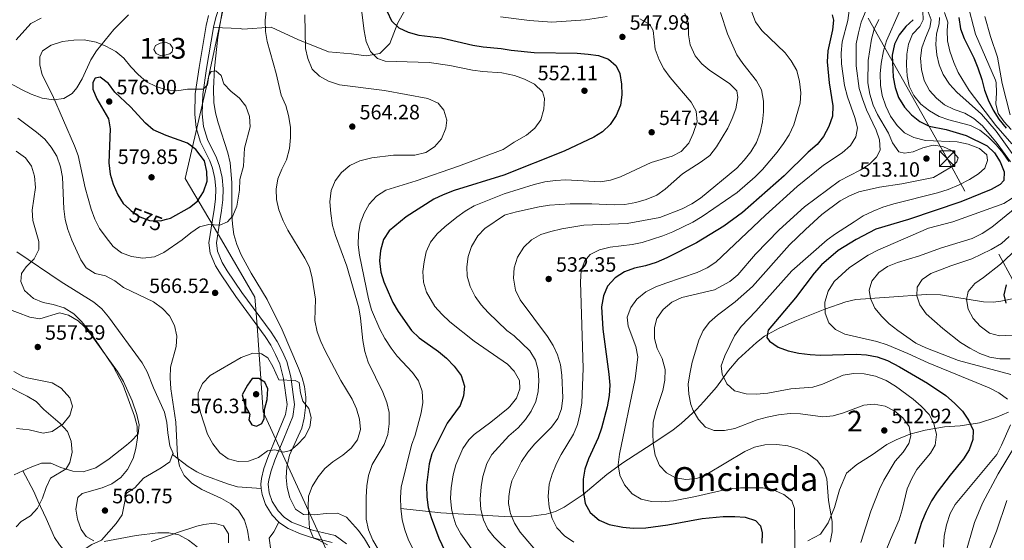
# Model space of a CAD drawing. Units: metres. Extents: x 573362 to 580245, y 4724192 to 4728897.
# Drawn here: x 578223 to 578698, y 4724465 to 4724716 of the extents above; entities that cross this region are included whole.
import ezdxf
from ezdxf.enums import TextEntityAlignment as Align

# ---------------------------------------------------------------- set-up
doc = ezdxf.new("R2010")
doc.units = ezdxf.units.M
doc.header["$MEASUREMENT"] = 0
for name, pattern in [('DGN Style 3', [120.93858, 86.3847, -34.55388]), ('DGN Style 5', [60.46929, 25.91541, -34.55388]), ('DGN Style 7', [172.7694, 77.74623, -34.55388, 25.91541, -34.55388])]:
    doc.linetypes.add(name, pattern=pattern)
for name, color, linetype, lineweight in [('Nivel 1', 7, 'Continuous', 0), ('Nivel 11', 7, 'Continuous', 0), ('Nivel 12', 7, 'Continuous', 0), ('Nivel 21', 7, 'Continuous', 0), ('Nivel 22', 7, 'Continuous', 0), ('Nivel 32', 7, 'Continuous', 0), ('Nivel 35', 7, 'Continuous', 0), ('Nivel 36', 7, 'Continuous', 0), ('Nivel 4', 7, 'Continuous', 0), ('Nivel 41', 7, 'Continuous', 0), ('Nivel 45', 7, 'Continuous', 0), ('Nivel 48', 7, 'Continuous', 0), ('Nivel 5', 7, 'Continuous', 0), ('Nivel 51', 7, 'Continuous', 0), ('Nivel 57', 7, 'Continuous', 0), ('Nivel 7', 7, 'Continuous', 0)]:
    doc.layers.add(name, color=color, linetype=linetype, lineweight=lineweight)
doc.styles.add('Style-arial', font='arial.shx', dxfattribs={"bigfont": 'arialbig.shx'})
doc.styles.add('Style-Arial Narrow', font='txt')
doc.styles.add('Style-Helvetica-Narrow-Oblique', font='txt')
doc.styles.add('Style-Times New Roman', font='txt')

# ---------------------------------------------------------------- blocks, each defined once
blk = doc.blocks.new('5PATER')
at = {"layer": 'Nivel 7', "linetype": 'Continuous', "lineweight": 0}
h = blk.add_hatch(color=51, dxfattribs=at)
edge = h.paths.add_edge_path()
edge.add_ellipse((0, 0), major_axis=(-11, -11.1), ratio=0.999422, start_angle=0, end_angle=360)
blk = doc.blocks.new('5TME_4')
at = {"layer": 'Nivel 32', "color": 7, "linetype": 'Continuous', "lineweight": 0}
for p, q in [((-37.5, 37.5), (37.5, -37.5)), ((37.3, 37.8), (-37.1, -37.8))]:
    blk.add_line(p, q, dxfattribs=at)
at = {"layer": 'Nivel 32', "color": 7, "linetype": 'Continuous', "lineweight": 0, "flags": 128}
blk.add_lwpolyline([(-37.5, -37.5), (37.5, -37.5), (37.5, 37.5), (-37.5, 37.5), (-37.1, -37.8)], dxfattribs=at)

msp = doc.modelspace()

# ---------------------------------------------------------------- linework, layer by layer
at = {"layer": 'Nivel 1', "color": 7, "linetype": 'Continuous', "lineweight": 0}
msp.add_polyline3d([(578376.29, 4724448.56, 566.01), (578340.46, 4724526.58, 575.07), (578337.55, 4724568.12, 568.04), (578336.7, 4724580.19, 567.31), (578336.57, 4724582.03, 567.13), (578319.21, 4724611.59, 569.54), (578318.89, 4724612.13, 569.6), (578302.94, 4724639.29, 576.9), (578311.51, 4724676.69, 571.28), (578313.12, 4724683.74, 570.13), (578320.96, 4724719.52, 568.67)], dxfattribs=at)
at = {"layer": 'Nivel 11', "color": 142, "linetype": 'DGN Style 3', "lineweight": 13}
msp.add_polyline3d([(578407.05, 4724480.01, 552.8), (578426.32, 4724477.9, 547.85), (578459.82, 4724475.89, 535.7), (578469.82, 4724476.23, 533.4), (578477.08, 4724477.2, 531.61), (578481.61, 4724478.56, 529.98), (578485.81, 4724480.65, 528.16), (578495.03, 4724486.66, 525.33), (578506.34, 4724496.32, 522.56), (578514.15, 4724501.94, 519.87), (578531.52, 4724513.26, 514.32), (578538.42, 4724517.98, 512.56), (578542.34, 4724520.99, 511.8), (578549.64, 4724527.71, 510.44), (578553.32, 4724531.51, 509.42), (578559.43, 4724538.57, 507.58), (578565.12, 4724546.59, 505.76), (578569.81, 4724551.98, 504.32), (578578.63, 4724560.08, 501.7), (578582.48, 4724563.06, 500.59), (578589.55, 4724567.07, 498.85), (578597.91, 4724570.77, 497), (578611.63, 4724576.13, 494.2), (578621.84, 4724579.75, 492.58), (578626.65, 4724580.79, 491.87), (578642.67, 4724582.01, 489.12), (578660.58, 4724583.32, 484.21), (578667.45, 4724583.13, 482.21), (578688.27, 4724579.72, 477.67), (578692.98, 4724579.62, 476.01), (578696.58, 4724579.98, 474.51), (578703.72, 4724581.45, 471.34)], dxfattribs=at)
at = {"layer": 'Nivel 12', "color": 142, "linetype": 'Continuous', "lineweight": 0, "elevation": 568.3, "flags": 128}
msp.add_lwpolyline([(578290.85, 4724698.56), (578288.83, 4724699.67), (578287.82, 4724701.48), (578288.54, 4724703.43), (578290.82, 4724704.66), (578293.4, 4724705.04), (578295.66, 4724704.09), (578296.9, 4724702.2), (578296.58, 4724700.48), (578295.47, 4724699.47), (578293.05, 4724698.78), (578290.85, 4724698.56)], dxfattribs=at)
at = {"layer": 'Nivel 21', "color": 7, "linetype": 'DGN Style 3', "lineweight": 0}
for points in [[(578316.48, 4724712.22, 569.08), (578316.5, 4724712.35, 569.08), (578317.66, 4724716.93, 569.09), (578320.78, 4724726.58, 569.1), (578321.37, 4724729.69, 569.08), (578321.93, 4724744.09, 568.52), (578322.85, 4724753.84, 568.07), (578323.55, 4724758.39, 567.8), (578327.92, 4724779.62, 565.48), (578330.04, 4724791.18, 564.62), (578330.99, 4724801.33, 564.65), (578331.91, 4724813.87, 565.85), (578334.16, 4724825.77, 567.54), (578335.11, 4724827.88, 567.95), (578343.1, 4724837.54, 569.79), (578345.41, 4724840.99, 570.2), (578347.14, 4724846.47, 570.67), (578349.49, 4724860.34, 571.07), (578350.26, 4724866.49, 570.92), (578350.66, 4724876.87, 570.44), (578350.23, 4724882.22, 570.18), (578349.55, 4724886.15, 569.92)], [(578316.48, 4724712.22, 569.08), (578329.46, 4724711.67, 566.79), (578330.65, 4724711.39, 566.67), (578344.37, 4724712.23, 564.27), (578357.2, 4724706.36, 560.95), (578372.11, 4724700.48, 558.2), (578383.15, 4724699.36, 556.71), (578390.31, 4724698.53, 555.65), (578396.87, 4724699.64, 554.27), (578401.64, 4724704.4, 552.48), (578405.52, 4724714.46, 549.7), (578412.38, 4724726.49, 547.2)], [(578380.82, 4724462.92, 564.75), (578375.29, 4724466.84, 565.03), (578364.31, 4724469.54, 566), (578354.25, 4724473.4, 565.95), (578350.74, 4724475.75, 566), (578347.78, 4724478.87, 566.08), (578344.91, 4724483.39, 566.35), (578343.5, 4724487.52, 566.93), (578343.01, 4724491.67, 567.78), (578343.25, 4724493.74, 568.26), (578344.36, 4724498.15, 569.02), (578346.11, 4724503.26, 569.8), (578350.52, 4724513.77, 570.72), (578354.82, 4724524.33, 570.92), (578355.69, 4724530.17, 570.84), (578353.9, 4724543.42, 569.97), (578351.93, 4724550.88, 569.23), (578349.77, 4724555.89, 568.88), (578347.3, 4724560.55, 568.56), (578344.37, 4724565.09, 568.26), (578330.3, 4724584.29, 567.38), (578323.2, 4724594.69, 567.7), (578320.8, 4724598.68, 567.9), (578318.43, 4724604.22, 568.46), (578317.92, 4724608.12, 569.28), (578319.68, 4724618.82, 571.74), (578320.39, 4724623.81, 572.24), (578321.03, 4724628.91, 572.56), (578321.25, 4724634.28, 572.86), (578320.78, 4724639.77, 573.12), (578319.47, 4724645.25, 573.29), (578318.06, 4724649.25, 573.38), (578313.65, 4724658.1, 573.43), (578311.77, 4724664.43, 573.1), (578311.14, 4724670.41, 572.36), (578311.32, 4724679.82, 570.75), (578313.23, 4724692.35, 569.15), (578316.48, 4724712.22, 569.08)], [(578221.66, 4724603.83, 559.08), (578242.97, 4724589.29, 562.09), (578258.73, 4724579.51, 563.08), (578262.57, 4724576.3, 563.16), (578265.84, 4724572.46, 563.22), (578282.16, 4724550.26, 563.28), (578284.5, 4724545.85, 563.38), (578287.56, 4724538.18, 563.59), (578292.96, 4724526.41, 563.85), (578293.98, 4724521.53, 563.88), (578294.43, 4724516.52, 563.89), (578295.51, 4724510.13, 564), (578297.05, 4724506.52, 564.26), (578296.82, 4724505.95, 564.25)], [(578700.38, 4724526.5, 496.54), (578694.22, 4724523.89, 498.17), (578686.33, 4724521.35, 499.76), (578676.99, 4724519.83, 502.08), (578669.35, 4724519.3, 504.02), (578660.02, 4724517.68, 507.72), (578652.69, 4724515.81, 511.04), (578646.15, 4724513.01, 512.92), (578641.51, 4724510.91, 512.64), (578634.53, 4724505.8, 512.45), (578627.07, 4724501.16, 512.36), (578622.18, 4724496.96, 513.04), (578618.8, 4724488.95, 513.89), (578616.29, 4724480.49, 515.02), (578613.28, 4724472.97, 515.24), (578609.56, 4724467.55, 516.05), (578603.41, 4724464.37, 518.43)], [(578296.82, 4724505.95, 564.25), (578295.46, 4724502.46, 564.2), (578291.31, 4724499.6, 563.97), (578282.74, 4724494.57, 563.08), (578278.64, 4724489.9, 562.36), (578274.56, 4724487.27, 561.74), (578272.45, 4724476.8, 561.03), (578269.61, 4724472.73, 560.79), (578262.52, 4724464.67, 560.46), (578257.89, 4724462.58, 559.81), (578254.52, 4724460.5, 559.08), (578249.92, 4724453.15, 557.51)], [(578296.82, 4724505.95, 564.25), (578304.29, 4724500.27, 566.04), (578308.49, 4724497.59, 566.57), (578311.93, 4724495.99, 566.66), (578323.35, 4724491.79, 566.8), (578328.14, 4724490.39, 566.96), (578339.63, 4724489.66, 567.44)], [(578249.92, 4724453.15, 557.51), (578249.11, 4724454.22, 557.69), (578242.2, 4724462.37, 557.77), (578239.83, 4724466, 557.6), (578235.7, 4724475.03, 556.6), (578231.81, 4724483.68, 555.03), (578229.78, 4724488.15, 554.06), (578224.43, 4724498.07, 551.34)], [(578317.48, 4724394.31, 559.04), (578328.73, 4724392.36, 561.19), (578333.61, 4724393.02, 561.93), (578334.68, 4724393.42, 562.06), (578339.13, 4724395.68, 562.6), (578341.91, 4724397.91, 562.98), (578345.2, 4724401.63, 563.51), (578347.43, 4724404.75, 563.91), (578350.08, 4724409.04, 564.05), (578351.07, 4724411.61, 564.16), (578351.14, 4724416.59, 564.74), (578349.74, 4724423.35, 565.34), (578349.92, 4724426.95, 565.5), (578352.14, 4724431.63, 565.96), (578352.56, 4724436.66, 566.28), (578346.92, 4724446.48, 566.78), (578345.99, 4724448.87, 566.83), (578345.03, 4724453.79, 566.8), (578343.44, 4724465.63, 566.32), (578345.65, 4724468.59, 566.32), (578348.01, 4724473.4, 566.01)]]:
    msp.add_polyline3d(points, dxfattribs=at)
at = {"layer": 'Nivel 21', "color": 7, "linetype": 'Continuous', "lineweight": 0}
for points in [[(578339.63, 4724489.66, 567.44), (578339.39, 4724491.67, 567.78), (578339.71, 4724494.39, 568.26), (578340.91, 4724499.17, 569.02), (578342.75, 4724504.54, 569.8), (578347.2, 4724515.15, 570.72), (578351.33, 4724525.29, 570.92), (578352.06, 4724530.19, 570.84), (578350.37, 4724542.72, 569.97), (578348.52, 4724549.71, 569.23), (578346.52, 4724554.33, 568.88), (578344.19, 4724558.73, 568.56), (578341.41, 4724563.05, 568.26), (578327.36, 4724582.21, 567.38), (578320.17, 4724592.75, 567.7), (578317.59, 4724597.03, 567.9), (578314.92, 4724603.26, 568.46), (578314.29, 4724608.19, 569.28), (578316.12, 4724619.37, 571.74), (578316.83, 4724624.29, 572.24), (578317.44, 4724629.21, 572.56), (578317.65, 4724634.2, 572.86), (578317.22, 4724639.19, 573.12), (578316.01, 4724644.24, 573.29), (578314.74, 4724647.84, 573.38), (578310.29, 4724656.77, 573.43), (578308.23, 4724663.72, 573.1), (578307.54, 4724670.26, 572.36), (578307.73, 4724680.13, 570.75), (578309.67, 4724692.91, 569.15), (578312.98, 4724713.08, 569.08), (578314.2, 4724717.92, 569.09)], [(578348.01, 4724473.4, 566.01), (578344.93, 4724476.65, 566.08), (578341.64, 4724481.83, 566.35), (578339.97, 4724486.72, 566.93), (578339.63, 4724489.66, 567.44)], [(578373.76, 4724463.51, 565.03), (578363.3, 4724466.08, 566), (578358.59, 4724467.67, 566.01), (578352.53, 4724470.22, 565.95), (578348.4, 4724472.98, 566), (578348.01, 4724473.4, 566.01)]]:
    msp.add_polyline3d(points, dxfattribs=at)
at = {"layer": 'Nivel 22', "color": 30, "linetype": 'DGN Style 5', "lineweight": 30, "elevation": 575, "flags": 128}
msp.add_lwpolyline([(578276, 4724624.38), (578276.8, 4724623.65), (578280.96, 4724620.7), (578285.64, 4724618.93), (578291.04, 4724618.83), (578293.82, 4724619.58)], dxfattribs=at)
at = {"layer": 'Nivel 32', "color": 6, "linetype": 'DGN Style 7', "lineweight": 0}
msp.add_polyline3d([(579031.01, 4724256.27, 463.68), (578806.12, 4724399.89, 480.02), (578732.45, 4724534.3, 490), (578670.73, 4724648.87, 510.91), (578627.74, 4724725.28, 517.55), (578535.31, 4724903.42, 523.41), (578512.29, 4724977.66, 520.26), (578533.52, 4725091.34, 489.52)], dxfattribs=at)
at = {"layer": 'Nivel 35', "color": 92, "linetype": 'DGN Style 3', "lineweight": 0}
for points in [[(578391.97, 4724460.93, 565.52), (578389.5, 4724465.28, 566), (578386.52, 4724469.31, 566.52), (578380.73, 4724475.67, 567.47), (578376.42, 4724477.68, 568.05), (578371.01, 4724477.56, 568.63), (578365.29, 4724476.84, 569.22), (578360.05, 4724477.04, 569.8), (578356.08, 4724479.68, 570.38), (578355.74, 4724480.22, 570.45), (578353.43, 4724485.09, 571.01), (578352.1, 4724490, 571.57), (578351.65, 4724494.92, 572.1), (578351.96, 4724499.81, 572.6), (578353.26, 4724505.75, 572.91), (578359.12, 4724518.67, 572.8), (578360.32, 4724523.56, 572.78), (578360.99, 4724528.63, 572.76), (578361.05, 4724533.76, 572.74), (578360.43, 4724538.81, 572.72), (578359.28, 4724543.07, 572.7), (578357.55, 4724547.76, 572.68), (578349.67, 4724566.14, 572.66), (578342.46, 4724580.76, 572.76), (578334.71, 4724593.61, 573.17), (578329.92, 4724602.38, 573.53), (578327.79, 4724607.41, 573.73), (578326.4, 4724612.22, 573.92), (578325.64, 4724617.14, 574.13), (578325.34, 4724622.15, 574.37), (578325.41, 4724637.32, 575.09), (578324.6, 4724646.85, 575.47), (578323.48, 4724651.7, 575.61), (578318.8, 4724666.14, 575.7), (578317.53, 4724670.98, 575.6), (578316.77, 4724675.87, 575.44), (578316.6, 4724682.52, 575.12), (578317, 4724692.49, 574.53), (578318.72, 4724707.45, 573.63), (578330.03, 4724775.13, 570.86)], [(578275.47, 4724718.28, 573.83), (578268.38, 4724711.24, 574.43), (578260.03, 4724700.87, 575.36), (578257.41, 4724696.61, 575.59), (578253.13, 4724687.4, 575.81), (578250.63, 4724683.09, 575.69), (578248.32, 4724680.29, 575.47), (578244.22, 4724677.85, 574.9), (578239.27, 4724677.25, 574.07), (578233.9, 4724678.08, 573.13), (578228.57, 4724679.91, 572.22), (578224.24, 4724682.01, 571.57), (578214.74, 4724687.17, 570.6)]]:
    msp.add_polyline3d(points, dxfattribs=at)
at = {"layer": 'Nivel 36', "color": 92, "linetype": 'Continuous', "lineweight": 0}
for points in [[(578224.43, 4724498.07, 551.34), (578227.98, 4724499.69, 551.99), (578233.55, 4724501.77, 553.04), (578238.01, 4724501.89, 554.56), (578242.92, 4724499.67, 555.22), (578248.69, 4724497.91, 555.94), (578253.7, 4724497.63, 556.21), (578259.73, 4724499.58, 556.57), (578266.19, 4724503.97, 557.4), (578274.52, 4724510.48, 558.88), (578276.79, 4724512.36, 559.27), (578280.13, 4724516.02, 559.74), (578280.59, 4724520.39, 560.22), (578279.56, 4724525.26, 560.17), (578277.36, 4724531.94, 560.01), (578273.15, 4724541.19, 559.83), (578270.2, 4724546.03, 559.76), (578257.34, 4724563.95, 559.58), (578254.13, 4724567.74, 559.49), (578251.2, 4724570.55, 559.4), (578246.6, 4724573.32, 559.2), (578242.15, 4724574.37, 558.91), (578232.67, 4724571.46, 558.2), (578227.83, 4724572.38, 557.87), (578216.05, 4724576.81, 556.91)], [(578220.15, 4724546.12, 557.5), (578224.56, 4724543.69, 557.66), (578226.62, 4724543.03, 557.68), (578238.73, 4724540.53, 557.43), (578243.04, 4724538.03, 557.38), (578247.2, 4724533.43, 557.35), (578248.43, 4724529.35, 556.99), (578247.15, 4724524.83, 556.43), (578243.76, 4724520.63, 555.17), (578238.73, 4724517.06, 553.76), (578234.27, 4724516.23, 553.4), (578227.55, 4724517.92, 552.28), (578221.53, 4724518.5, 551.51)], [(578220.37, 4724496.22, 550.58), (578224.43, 4724498.07, 551.34)], [(578323.86, 4724463.4, 562.4), (578323.73, 4724467.71, 562.71), (578321.41, 4724471.55, 562.71), (578316.81, 4724472.91, 562.63), (578311.87, 4724472.25, 562.34), (578308.51, 4724471.4, 562.01), (578299.2, 4724468.28, 559.84), (578295.73, 4724467.11, 559.37), (578286.41, 4724463.96, 559.09)]]:
    msp.add_polyline3d(points, dxfattribs=at)
at = {"layer": 'Nivel 4', "color": 30, "linetype": 'Continuous', "lineweight": 30, "flags": 128}
for points, elevation in [([(578400.36, 4724719.87), (578402.5, 4724715.35), (578405.94, 4724712.01), (578410.47, 4724709.89), (578415.6, 4724708.45), (578426.56, 4724707.18), (578441.74, 4724703.67), (578446.8, 4724702.83), (578455.43, 4724702.04), (578460.29, 4724701.19), (578471.34, 4724700.01), (578492.07, 4724699.73), (578497.38, 4724699.32), (578502.47, 4724698.59), (578507.15, 4724696.85), (578510.93, 4724693.61), (578512.65, 4724689.91), (578513.57, 4724684.77), (578513.6, 4724679.62), (578512.95, 4724674.66), (578510.95, 4724669.71), (578508.05, 4724665.24), (578504.38, 4724661.85), (578500.07, 4724659.16), (578485.85, 4724652.46), (578456.62, 4724640.79), (578432.79, 4724633.44), (578427.46, 4724631.44), (578422.91, 4724629.28), (578409.56, 4724620.76), (578401.38, 4724613.93), (578398.68, 4724609.73), (578397.1, 4724604.42), (578396.75, 4724599.43), (578397.34, 4724594.09), (578398.78, 4724589.3), (578400.83, 4724584.47), (578403.19, 4724579.35), (578405.75, 4724575.06), (578412.18, 4724565.84), (578415.79, 4724562.37), (578425.09, 4724555.75), (578428.96, 4724552.58), (578432.75, 4724548.67), (578436.12, 4724544.1), (578437.65, 4724538.93), (578437.15, 4724534.39), (578435.56, 4724529.65), (578429.33, 4724521.13), (578421.96, 4724506.34), (578420.67, 4724501.5), (578419.35, 4724491.18), (578419.47, 4724485.39), (578420.21, 4724480.45), (578421.58, 4724475.57)], 550), ([(578615.23, 4724718.22), (578615.88, 4724715.61), (578615.29, 4724710.97), (578613.07, 4724700.89), (578612.83, 4724695.62), (578613.67, 4724685.42), (578615.49, 4724674.38), (578615.31, 4724669.38), (578613.53, 4724664.29), (578611.07, 4724659.5), (578607.89, 4724655.65), (578603.6, 4724652.03), (578592.03, 4724640.53), (578571.83, 4724622.87), (578562.85, 4724616.21), (578549.68, 4724608.13), (578535.36, 4724600.95), (578530.25, 4724598.68), (578525.06, 4724597.01), (578519.7, 4724595.94), (578515.01, 4724594.22), (578510.49, 4724591.29), (578506.73, 4724587.24), (578504.82, 4724582.62)], 525), ([(578676.29, 4724716.92), (578677.07, 4724711.55), (578678.85, 4724706.88), (578683.56, 4724697.47), (578685.46, 4724692.69), (578687.41, 4724687.1), (578688.71, 4724681.83), (578690.51, 4724677.16), (578692.98, 4724672.16), (578695.68, 4724667.9), (578699.22, 4724663.58)], 475), ([(578654.24, 4724715.92), (578650.79, 4724712.64), (578647.51, 4724708.61), (578645.28, 4724704.14), (578644.19, 4724698.8), (578644.7, 4724688.17), (578645.62, 4724683.11), (578647.21, 4724678.37), (578650.13, 4724673.71), (578653.47, 4724669.99), (578657.59, 4724666.69), (578662.09, 4724664.51), (578670.29, 4724662.83), (578679.89, 4724660.02), (578689.94, 4724655), (578693.59, 4724651.56), (578696.29, 4724647.28), (578698.25, 4724642.53), (578698.11, 4724638.27), (578696.35, 4724636.3), (578691.93, 4724633.97), (578677.37, 4724627.92), (578652.1, 4724619.52), (578636.2, 4724614.73), (578626.74, 4724609.76), (578618.15, 4724604.44), (578609.97, 4724597.5), (578606.54, 4724593.53), (578597.46, 4724581.59)], 500), ([(578293.82, 4724619.58), (578295.87, 4724620.12), (578304.92, 4724625.24), (578308.85, 4724628.34), (578311.7, 4724632.86), (578313.45, 4724637.93), (578313.33, 4724642.7), (578312.19, 4724647.71), (578308, 4724653.29), (578303.94, 4724656.24), (578293.65, 4724659.96), (578287.41, 4724662.73), (578283.66, 4724666.04), (578276.41, 4724673.81), (578268.84, 4724681), (578265.9, 4724685.09), (578261.77, 4724688.09), (578259.5, 4724687.63), (578258.31, 4724685.61), (578258.37, 4724682.32), (578260.18, 4724677.66), (578265.86, 4724668.11), (578266.69, 4724663.18), (578265.96, 4724646.76), (578266.63, 4724641.36), (578268.09, 4724636.58), (578270.32, 4724631.33), (578273.01, 4724627.11), (578276, 4724624.38)], 575), ([(578699.14, 4724587.91), (578698.13, 4724583.01), (578699.09, 4724579.1)], 475), ([(578504.82, 4724582.62), (578503.81, 4724577.35), (578504.54, 4724566.45), (578507.41, 4724544.76), (578507.81, 4724539.54), (578507.59, 4724534.54), (578506.52, 4724529.05), (578503.81, 4724518.77), (578502.19, 4724514.03), (578497.53, 4724503.93), (578495.76, 4724498.97), (578494.93, 4724494.03), (578494.96, 4724488.57), (578496.01, 4724482.31), (578498.39, 4724477.93), (578502.65, 4724474.26), (578507.59, 4724472.17), (578514.09, 4724470.87), (578519.07, 4724470.46), (578525.22, 4724470.64), (578535.83, 4724472.02), (578552.4, 4724475.05), (578562.61, 4724476), (578568.14, 4724476.11), (578573.22, 4724475.76), (578578.11, 4724474.21), (578580.63, 4724471.57), (578581.36, 4724468.23), (578581.27, 4724463.23)], 525), ([(578597.46, 4724581.59), (578584.27, 4724566.05), (578583.6, 4724562.53), (578584.98, 4724560.69), (578589.11, 4724557.87), (578593.96, 4724556), (578599.08, 4724554.93), (578604.52, 4724554.2), (578609.52, 4724554), (578626.78, 4724554.41), (578631.77, 4724554.17), (578636.92, 4724553.21), (578641.85, 4724551.31), (578647.66, 4724548.4), (578661.23, 4724540.52), (578670.04, 4724534.42), (578674.3, 4724530.85), (578678.11, 4724526.89), (578681.03, 4724522.61), (578683.22, 4724517.73), (578683.16, 4724513.25), (578681.31, 4724508.2), (578678.64, 4724503.98), (578672.12, 4724496.07), (578665.95, 4724487.89), (578663.2, 4724483.71), (578660.63, 4724478.56), (578658.25, 4724473.24), (578655.16, 4724462.95)], 500), ([(578332.99, 4724539.49), (578330.38, 4724534.82), (578331.71, 4724530), (578334.15, 4724525.49), (578333.66, 4724522.75), (578334.98, 4724520.4), (578337.24, 4724519.76), (578339.83, 4724520.91), (578341.02, 4724523.41), (578341.2, 4724527.71), (578342.49, 4724532.55), (578342.83, 4724537.63), (578341.37, 4724540.85), (578338.49, 4724542.74), (578335.2, 4724542.76), (578332.99, 4724539.49)], 575), ([(578421.58, 4724475.57), (578425.35, 4724465.57), (578432.23, 4724450.9)], 550)]:
    msp.add_lwpolyline(points, dxfattribs=dict(at, elevation=elevation))
at = {"layer": 'Nivel 5', "color": 30, "linetype": 'Continuous', "lineweight": 0, "flags": 128}
for points, elevation in [([(578387.31, 4724726.03), (578389.2, 4724710.59), (578390.3, 4724705.36), (578392.3, 4724700.5), (578395.64, 4724697.2), (578399.39, 4724695.92), (578420.66, 4724695.31), (578430.66, 4724693.79), (578441.59, 4724691.5), (578446.55, 4724690.84), (578455.66, 4724690.23), (578461.79, 4724688.94), (578466.61, 4724687.17), (578471.43, 4724684.8), (578475.31, 4724681.14), (578476.27, 4724677.8), (578476, 4724672.71), (578474.53, 4724667.6), (578471.6, 4724663.56), (578467.71, 4724660.15), (578461.67, 4724656.82), (578456.37, 4724653.31), (578434.81, 4724645.16), (578414.43, 4724638.1), (578399.78, 4724633.58), (578395.3, 4724630.71), (578391.76, 4724626.83), (578389.27, 4724622.49), (578387.41, 4724617.54), (578386.61, 4724612.53), (578386.31, 4724607.24), (578387.07, 4724602.21), (578391.45, 4724581.12), (578392.83, 4724575.91), (578396.89, 4724566.56), (578399.31, 4724562.02), (578402.25, 4724557.39), (578405.27, 4724553.4), (578412.58, 4724545.67), (578415.52, 4724541.63), (578417.27, 4724536.6), (578417.65, 4724531.1), (578416.8, 4724526.16), (578413.87, 4724515.31), (578412.12, 4724510.47), (578407.21, 4724490.17), (578406.79, 4724485.19)], 555), ([(578342.06, 4724721.64), (578341.49, 4724715.72), (578341.61, 4724710.25), (578342.49, 4724705.33), (578346.8, 4724689.96), (578349.23, 4724679.54), (578351.39, 4724674.52), (578352.77, 4724669.72), (578353.75, 4724664.1), (578353.71, 4724659.02), (578353.21, 4724653.71), (578351.84, 4724648.24), (578349.48, 4724643.83), (578347.64, 4724639.04), (578346.83, 4724634.1), (578347.02, 4724629.04), (578348.15, 4724624.16), (578350.17, 4724618.84), (578352.38, 4724614.36), (578360.69, 4724600.86), (578362.89, 4724596.38), (578364.22, 4724591.14), (578365.72, 4724581.01), (578365.49, 4724570.73), (578366.55, 4724565.16), (578368.31, 4724560.48), (578370.53, 4724555.97), (578378.05, 4724541.78), (578383.55, 4724532.67), (578385.62, 4724528.12), (578387.08, 4724523.03), (578387.47, 4724518.04), (578386, 4724513.03), (578382.94, 4724509.07), (578379.04, 4724505.73), (578374.2, 4724502.47), (578370.35, 4724499.28), (578367.05, 4724495.24), (578364.11, 4724490.57), (578362.47, 4724485.84), (578362.24, 4724480.57), (578362.81, 4724470.24), (578364.77, 4724465.64)], 565), ([(578633.07, 4724724.05), (578629.23, 4724714.73), (578627.83, 4724709.61), (578626.82, 4724704.21), (578626.78, 4724693.6), (578628.3, 4724682.71), (578629.77, 4724677.63), (578631.83, 4724672.44), (578636.37, 4724662.64), (578638.11, 4724657.89), (578638.35, 4724652.9), (578636.55, 4724649.5), (578632.99, 4724645.99), (578628.63, 4724643.3), (578618.77, 4724638.1), (578601.84, 4724625.59), (578589.66, 4724614.52), (578578.24, 4724602.79), (578569.69, 4724592.77), (578565.84, 4724589.6), (578558.38, 4724585.53), (578542.55, 4724581.85), (578537.78, 4724579.57), (578533.57, 4724576.07), (578530.52, 4724571.68), (578529.49, 4724567.25), (578529.37, 4724561.95), (578530.78, 4724557.15), (578533.07, 4724552.39), (578534.59, 4724546.96), (578534.49, 4724541.96), (578533.43, 4724536.91), (578530.06, 4724526.71), (578528.82, 4724521.45), (578528.62, 4724516.46), (578528.85, 4724511.37), (578529.8, 4724505.64), (578531.84, 4724500.75), (578535.19, 4724497.08), (578539.6, 4724494.72), (578544.6, 4724493.99), (578549.8, 4724494.45), (578554.63, 4724496.49), (578573.01, 4724507.53), (578577.75, 4724509.57), (578582.64, 4724510.59), (578588.41, 4724510.82), (578593.72, 4724510.25), (578598.68, 4724508.78), (578603.2, 4724506.66)], 515), ([(578659.63, 4724724.92), (578662.93, 4724715.89), (578662.4, 4724712.07), (578660.18, 4724707.17), (578658.49, 4724702.28), (578657.85, 4724697.31), (578658.31, 4724691.91), (578659.61, 4724686.61), (578662.18, 4724681.66), (578665.55, 4724677.97), (578669.48, 4724674.75), (578674.09, 4724672.6), (578679.27, 4724670.72), (578683.63, 4724668.27), (578687.76, 4724664.64), (578694.8, 4724656.08), (578701.24, 4724647.32)], 490), ([(578680.39, 4724724.37), (578684.43, 4724708.99), (578694, 4724686.79), (578694.3, 4724685.58), (578694.47, 4724680.58), (578694.13, 4724675.34), (578695.27, 4724670.58), (578698.18, 4724666.68), (578701.53, 4724662.97)], 470), ([(578221.21, 4724706.26), (578228.35, 4724714.09), (578233.28, 4724716.61)], 565), ([(578360.68, 4724718.21), (578360.89, 4724702), (578362.01, 4724697.13), (578364.22, 4724692.03), (578367.77, 4724688.65), (578372.14, 4724686.23), (578377.36, 4724684.5), (578399.08, 4724681.8), (578420.02, 4724677.83), (578425.01, 4724675.61), (578427.72, 4724672.31), (578429.26, 4724667.45), (578428.76, 4724663.47), (578426.54, 4724658.47), (578423.31, 4724654.51), (578419.1, 4724651.81), (578413.78, 4724650.58), (578403.41, 4724650.57), (578392.92, 4724649.18), (578387.21, 4724647.7), (578382.34, 4724645.47), (578378.41, 4724642.21), (578375.33, 4724638.08), (578373.38, 4724633.48), (578372.76, 4724628.03), (578373.12, 4724622.3), (578374.02, 4724616.58), (578375.49, 4724611.8), (578380.95, 4724596.99), (578386.67, 4724576.77), (578387.56, 4724571.85), (578388.68, 4724561.04), (578389.66, 4724555.79), (578391.27, 4724550.54), (578398.29, 4724536.1), (578400.21, 4724531.16), (578401.35, 4724526.29), (578401.32, 4724520.83), (578400.66, 4724515.6), (578398.92, 4724510.91), (578393.14, 4724501.18), (578391.38, 4724495.79), (578390.6, 4724490.85), (578390.29, 4724485.33), (578390.28, 4724474.85), (578391.32, 4724469.63), (578393.49, 4724464.71), (578396.1, 4724460.36)], 560), ([(578522.43, 4724716.35), (578527.19, 4724713.6), (578528.81, 4724710.65), (578529.76, 4724701.66), (578531.63, 4724696.59), (578533.92, 4724692.14), (578536.93, 4724688.06), (578547.19, 4724676.13), (578549.6, 4724671.69), (578550.03, 4724666.67), (578548.1, 4724660.94), (578546.01, 4724656.23), (578542.36, 4724652.35), (578537.93, 4724650.03), (578527.82, 4724646.91), (578513.09, 4724640.13), (578508.27, 4724638.39), (578503.33, 4724637.62), (578486.68, 4724638.64), (578481.69, 4724638.34), (578476.51, 4724637.59), (578471.34, 4724636.39), (578456.79, 4724631.8), (578442.36, 4724626.07), (578438.11, 4724623.51), (578434.05, 4724620.53), (578428.17, 4724615.89), (578424.57, 4724612.54), (578421.36, 4724608.5), (578419.22, 4724603.85), (578418.19, 4724599.01), (578417.67, 4724594.27), (578417.87, 4724589.21), (578419.35, 4724584.3), (578423.47, 4724577.49), (578426.69, 4724573.71), (578430.6, 4724570.11), (578442.34, 4724560.75), (578458.39, 4724549.63), (578461.74, 4724546.21), (578464.3, 4724541.77), (578464.45, 4724537.74), (578462.75, 4724533.15), (578459.65, 4724529.23), (578458.8, 4724528.45), (578450.39, 4724521.62), (578442.35, 4724515.66)], 545), ([(578455.13, 4724717.33), (578469.07, 4724715.53), (578479.95, 4724714.67), (578496.13, 4724715.81), (578506.65, 4724717.53)], 545), ([(578561.36, 4724719.43), (578564.63, 4724709.04), (578569.23, 4724698.97), (578572.05, 4724694.84), (578578.74, 4724686.38), (578581.13, 4724681.99), (578581.99, 4724676.59), (578582.02, 4724671.51), (578581.54, 4724666.53), (578580.49, 4724661.53), (578578.65, 4724656.65), (578575.96, 4724652.05), (578572.79, 4724648.05), (578569.12, 4724644.3), (578551.69, 4724629.76), (578547.46, 4724627.09), (578542.83, 4724624.67), (578532.08, 4724620.41), (578516.23, 4724617.49), (578495.33, 4724616.7), (578484.76, 4724614.93), (578479.4, 4724613.7), (578474.63, 4724612.21), (578470.02, 4724609.63), (578466.31, 4724606.1), (578463.29, 4724601.21), (578461.67, 4724596.1), (578461.39, 4724591.11), (578462.41, 4724585.36), (578464.52, 4724580.62), (578477.71, 4724562.95), (578480.48, 4724558.67), (578482.57, 4724554.13), (578484.01, 4724549.29), (578484.69, 4724544.23), (578485.16, 4724533.37), (578484.59, 4724528.05), (578482.77, 4724523.4), (578479.69, 4724519.22), (578471.71, 4724511.15), (578468.27, 4724507.05), (578465.3, 4724502.66), (578460.63, 4724493.35), (578459.56, 4724489.1), (578459.04, 4724485.71), (578459.02, 4724482.27), (578459.77, 4724478.19), (578459.89, 4724477.45), (578461.79, 4724472.83), (578464.56, 4724468.51), (578474.94, 4724456.39)], 535), ([(578576.45, 4724719.61), (578578.26, 4724714.95), (578581.17, 4724710.68), (578592.45, 4724699.98), (578595.48, 4724696.01), (578598.07, 4724691.35), (578599.44, 4724686.08), (578600.07, 4724680.64), (578599.78, 4724675.65), (578596.64, 4724665.18), (578594.42, 4724660.29), (578591.73, 4724656.07), (578588.65, 4724651.99), (578581.52, 4724643.67), (578578.03, 4724640.09), (578569.27, 4724632.45), (578552.39, 4724620.85), (578547.96, 4724618.22), (578538.35, 4724613.47), (578533.53, 4724611.51), (578523.51, 4724608.4), (578518.6, 4724607.42), (578508.01, 4724606.16), (578502.81, 4724604.86), (578498.34, 4724602.63), (578495.82, 4724599.49), (578493.98, 4724594.84), (578493.63, 4724589.38), (578495.07, 4724547.49), (578494.4, 4724530.9), (578493.6, 4724525.88), (578492.29, 4724520.47), (578490.28, 4724515.89), (578484.43, 4724506.05), (578482.19, 4724501.59), (578480.06, 4724496.48), (578478.56, 4724491.72), (578478.03, 4724485.76), (578478.58, 4724480.54), (578480.04, 4724475.05), (578482.36, 4724470.63), (578486.06, 4724466.72), (578490.48, 4724463.72)], 530), ([(578544.12, 4724718.87), (578545.77, 4724714.14), (578545.81, 4724708.67), (578546.66, 4724703.74), (578549.07, 4724698.5), (578552.21, 4724694.53), (578556.12, 4724691.4), (578565.69, 4724685.08), (578569.17, 4724681.52), (578569.71, 4724678.29), (578568.69, 4724672.96), (578567, 4724668.26), (578564.75, 4724663.57)], 540), ([(578637.78, 4724716.07), (578635.49, 4724711.4), (578634.24, 4724706.55), (578632.52, 4724696.24), (578632.48, 4724685.42), (578633.41, 4724679.99), (578634.94, 4724674.64), (578637.1, 4724670.13), (578642.45, 4724661.11), (578644.33, 4724656.45), (578647.33, 4724652.17), (578650.18, 4724651.41), (578654.27, 4724652.09), (578659.02, 4724654.12), (578664, 4724655.34), (578668.64, 4724654.76), (578673.17, 4724652.65), (578676.07, 4724649.3), (578675.43, 4724647.27), (578672.87, 4724644.83), (578664.09, 4724639.81), (578648.82, 4724636.74), (578638.03, 4724635.03), (578628.14, 4724632.75), (578623.53, 4724630.82), (578619.08, 4724628.39), (578610.24, 4724621.87), (578602.28, 4724614.69), (578594.67, 4724607.23), (578576.68, 4724587.07), (578568.31, 4724579.67), (578559.84, 4724573.23), (578555.95, 4724569.86), (578552.86, 4724565.93), (578550.82, 4724561.25), (578547.66, 4724550.5), (578546.43, 4724544.95), (578545.72, 4724540), (578545.95, 4724535.08), (578547.03, 4724530.21), (578548.12, 4724527.21), (578550.67, 4724522.85), (578554.08, 4724519.2), (578558.24, 4724517.62), (578563.24, 4724517.64), (578568.15, 4724518.61), (578579.06, 4724522.66), (578583.89, 4724524.1), (578589.24, 4724525.17), (578594.98, 4724525.74), (578599.98, 4724525.68), (578610.7, 4724524.25), (578615.68, 4724524.61), (578620.63, 4724526.09), (578630.45, 4724529.79), (578635.43, 4724530.37), (578640.85, 4724529.28), (578645.37, 4724526.95), (578649.32, 4724523.74), (578652.39, 4724519.47), (578653.23, 4724515.08), (578652.18, 4724511.32), (578649.43, 4724507.14), (578645.55, 4724502.75), (578640.2, 4724493.68), (578638.01, 4724489.19), (578633.91, 4724478.66), (578628.96, 4724463.49)], 510), ([(578623.37, 4724720.43), (578622.76, 4724715.47), (578620.1, 4724705.27), (578619.52, 4724699.74), (578619.62, 4724694.59), (578621.11, 4724684.22), (578622.62, 4724678.66), (578626.18, 4724668.65), (578627.47, 4724663.67), (578626.66, 4724659.39), (578624.03, 4724655.14), (578620.02, 4724651.7), (578611.02, 4724645.72), (578598.3, 4724635.31)], 520), ([(578647.67, 4724719.83), (578641.37, 4724705.67), (578639.95, 4724700.87)], 505), ([(578658.93, 4724720.11), (578659.16, 4724715.78)], 495), ([(578666.97, 4724717.04), (578666.88, 4724713.9), (578665.63, 4724709.06), (578665.21, 4724703.93), (578665.75, 4724698.96), (578666.88, 4724694.07), (578668.78, 4724689.41), (578671.83, 4724684.87), (578675.34, 4724680.92), (578687.34, 4724670.29), (578694.38, 4724662.06), (578704.1, 4724648.35)], 485), ([(578669.34, 4724719.43), (578671.07, 4724714.73), (578670.63, 4724710.72), (578670.86, 4724705.72), (578671.95, 4724700.69), (578673.85, 4724695.17), (578676.03, 4724690.36), (578681.31, 4724681.73), (578694.12, 4724664.86), (578701.88, 4724655.98)], 480), ([(578688.85, 4724717.49), (578691.56, 4724707.79), (578694.97, 4724697.87), (578697.32, 4724685.07), (578701.06, 4724669.93)], 465), ([(578659.16, 4724715.78), (578657.51, 4724712.69), (578653.99, 4724708.88), (578652.07, 4724704.14), (578651.27, 4724699.2), (578651.08, 4724693.89), (578651.4, 4724688.74), (578652.4, 4724683.75), (578654.69, 4724679.31), (578657.97, 4724675.09), (578662.12, 4724671.85), (578666.8, 4724669.1), (578671.56, 4724667.57), (578681.97, 4724664.91), (578686.41, 4724662.62), (578690.3, 4724659.45), (578694.41, 4724655.45), (578697.59, 4724651.59), (578700.46, 4724647.44)], 495), ([(578331.1, 4724645.25), (578331.47, 4724653.85), (578334.19, 4724664.15), (578333.91, 4724669.16), (578332.23, 4724674.18), (578329.13, 4724678.11), (578324.92, 4724681.34), (578321.55, 4724685.03), (578320.28, 4724688.96), (578317.71, 4724691.24), (578315.36, 4724690.94), (578314.25, 4724688.92), (578313.68, 4724684.39), (578311.63, 4724682.37), (578303.97, 4724682.42), (578298.8, 4724681.51), (578293.83, 4724682.06), (578288.95, 4724683.59), (578284.27, 4724685.96), (578280.16, 4724689.45), (578276.66, 4724693.15), (578273.25, 4724697.4), (578269.33, 4724700.5), (578264.53, 4724703.16), (578259.9, 4724705.04), (578254.07, 4724706.13), (578249.07, 4724706.03), (578243.71, 4724705.34), (578238.25, 4724703.57), (578234.01, 4724700.86), (578232.66, 4724697.97), (578232.72, 4724694.14), (578233.84, 4724689.27), (578238.8, 4724679.4), (578249.43, 4724655.01), (578251.2, 4724650.33), (578254.53, 4724634.8), (578257.5, 4724624.44), (578259.25, 4724619.68), (578261.57, 4724615.14), (578264.71, 4724610.72), (578268.12, 4724606.47), (578272.07, 4724603.41), (578276.94, 4724601.61), (578282.43, 4724600.83), (578288.03, 4724601.41), (578292.58, 4724603.49), (578301.38, 4724609.62), (578305.55, 4724613.03), (578309.71, 4724615.9), (578314.33, 4724617.04), (578319.57, 4724616.77), (578323.26, 4724618.31), (578325.94, 4724621.27), (578327.79, 4724625.91), (578329.07, 4724633.68), (578329.34, 4724638.69), (578331.1, 4724645.25)], 570), ([(578639.95, 4724700.87), (578638.9, 4724694.79), (578638.4, 4724689.7), (578638.58, 4724684.33), (578639.41, 4724679.39), (578641.02, 4724674.21), (578643.43, 4724669.33), (578646.58, 4724664.84), (578650.16, 4724661.25), (578654.65, 4724659.04), (578660.32, 4724657.64), (578675.54, 4724656.88), (578680.91, 4724655.78), (578686.39, 4724653.74), (578689.88, 4724650.6), (578690.24, 4724647.92), (578688.89, 4724644.31), (578685.8, 4724641.56), (578681.45, 4724638.71), (578676.42, 4724636.14), (578671.24, 4724633.95), (578666.12, 4724632.36), (578644.93, 4724626.94), (578639.66, 4724625.34), (578635.01, 4724623.51), (578630.22, 4724621.15), (578625.79, 4724618.4), (578616.83, 4724612.57), (578612.84, 4724609.56), (578595.75, 4724594.75), (578578.35, 4724575.14), (578571.2, 4724567.76), (578568.08, 4724563.23), (578565.72, 4724558.6), (578563.32, 4724553.56), (578561.69, 4724548.83), (578562.15, 4724544.72), (578564.33, 4724540.13), (578568.07, 4724536.79), (578573.6, 4724535.36), (578578.57, 4724535.16), (578584.19, 4724535.61), (578595.22, 4724537.75), (578605.81, 4724538.48), (578610.59, 4724539.94), (578620.56, 4724544.37), (578625.5, 4724545.14), (578630.62, 4724544.96), (578636.11, 4724543.81), (578641.22, 4724541.66), (578645.84, 4724538.95), (578654.29, 4724532.74), (578658.13, 4724529.27), (578662.01, 4724525.39), (578664.29, 4724520.95), (578665.61, 4724515.72), (578664.92, 4724510.43), (578662.61, 4724506.65), (578656.11, 4724498.83), (578653.68, 4724494.47), (578651.38, 4724489.44), (578649.03, 4724479.27), (578647.59, 4724474.48), (578643.33, 4724464.97), (578636.7, 4724448.71)], 505), ([(578333.75, 4724464.33), (578332.93, 4724469.49), (578331.55, 4724474.35), (578328.69, 4724478.91), (578324.86, 4724482.12), (578320.45, 4724484.82), (578310.95, 4724489.17), (578306.09, 4724492.12), (578302.36, 4724495.82), (578300.18, 4724500.32), (578299.16, 4724505.43), (578298.31, 4724521.55), (578295.99, 4724537.78), (578295.55, 4724543.02), (578295.74, 4724548.1), (578298.47, 4724558.1), (578298.81, 4724563.18), (578297.67, 4724568.27), (578295.28, 4724572.9), (578291.87, 4724576.55), (578287.59, 4724579.71), (578273.16, 4724586.57), (578268.87, 4724589.89), (578264.49, 4724592.28), (578259.43, 4724593.39), (578255.15, 4724596.08), (578252.52, 4724599.93), (578248.12, 4724609.5), (578246.28, 4724614.59), (578245.01, 4724619.43), (578244.32, 4724624.56), (578243.7, 4724639.95), (578242.65, 4724644.83), (578240.87, 4724649.98), (578238.25, 4724654.45), (578235.07, 4724658.31), (578231.09, 4724661.69), (578222.07, 4724668.32)], 565), ([(578564.75, 4724663.57), (578559.43, 4724654.56), (578556.14, 4724650.43), (578551.91, 4724647.24), (578542.95, 4724641.51), (578534.65, 4724634.05), (578530.49, 4724631.28), (578525.36, 4724629.19), (578520.49, 4724627.68), (578515.14, 4724626.67), (578509.93, 4724626.52), (578499.17, 4724627.08), (578488.78, 4724627.03), (578478.8, 4724626.39), (578473.77, 4724625.56), (578462.78, 4724623.23), (578457.98, 4724621.85), (578456.99, 4724621.48), (578447.55, 4724615.11), (578444.15, 4724611.54), (578441.08, 4724606.37), (578439.47, 4724601.54), (578438.88, 4724596.65), (578439, 4724592.03), (578440.38, 4724587.1), (578442.93, 4724582.27), (578445.74, 4724578.19), (578449.06, 4724574.53), (578458.07, 4724565.87), (578461.64, 4724563.23), (578469.18, 4724555.98), (578471.95, 4724551.55), (578473.31, 4724546.74), (578473.57, 4724541.66), (578473.29, 4724536.42), (578472.15, 4724531.55), (578469.97, 4724526.94), (578467.14, 4724522.82), (578463.54, 4724518.86), (578459.06, 4724514.99), (578450.96, 4724506.03), (578448.51, 4724501.72), (578446.57, 4724495.34), (578445.69, 4724490.39), (578445.3, 4724484.39), (578445.57, 4724479.43), (578446.82, 4724474.48), (578449, 4724470.03), (578452.08, 4724466.16), (578460.16, 4724458.12)], 540), ([(578228.94, 4724624), (578230.63, 4724634.88), (578230.19, 4724640.36), (578228.74, 4724645.21), (578225.8, 4724649.26), (578221.36, 4724652.37)], 560), ([(578598.3, 4724635.31), (578583.01, 4724621.48), (578559.05, 4724598.91), (578554.86, 4724596.19), (578549.96, 4724593.85), (578534.83, 4724588.73), (578530.08, 4724586.91), (578525.2, 4724584.5), (578520.94, 4724581.06), (578517.99, 4724577.02), (578516.25, 4724572.23), (578516.64, 4724567.9), (578520.49, 4724558.12), (578521.35, 4724553.19), (578520.05, 4724542.5), (578512.48, 4724506.1), (578511.91, 4724501.08), (578512.75, 4724496.04), (578515, 4724491.33), (578518.67, 4724486.98), (578523, 4724484.47), (578527.91, 4724483.27), (578532.93, 4724483.2), (578538.61, 4724483.71), (578549.15, 4724485.69), (578565.37, 4724489.47), (578570.89, 4724489.94), (578581.73, 4724489.93), (578586.98, 4724488.76), (578591.8, 4724486.77), (578595.71, 4724483.67), (578597.01, 4724480), (578597.13, 4724459.61)], 520), ([(578702.16, 4724629.68), (578698.1, 4724627.21), (578673.42, 4724618.31), (578661.73, 4724615.22), (578637.22, 4724604.65), (578632.56, 4724602.17), (578623.64, 4724596.32), (578616.08, 4724589.48), (578613.34, 4724584.91), (578611.71, 4724579.58), (578611.75, 4724574.2), (578613.55, 4724569.54), (578616.83, 4724566.31), (578621.33, 4724564.13), (578636.8, 4724560.62), (578641.69, 4724558.96), (578651.7, 4724554.82), (578661.53, 4724550.21), (578690.95, 4724538.19), (578695.63, 4724535.81), (578699.87, 4724532.76)], 495), ([(578258.77, 4724464.27), (578255.1, 4724466.41), (578252.62, 4724469.79), (578250.93, 4724474.73), (578250.07, 4724479.66), (578251, 4724485.29), (578253.21, 4724487.15), (578262.77, 4724489.98), (578267.41, 4724491.84), (578271.87, 4724494.93), (578274.98, 4724498.84), (578277.72, 4724504.12), (578279.04, 4724508.94), (578279.85, 4724514.05), (578279.7, 4724519.67), (578278.4, 4724524.53), (578272.94, 4724539.42), (578268.07, 4724548.6), (578256.22, 4724566.2), (578252.73, 4724570.37), (578249.17, 4724573.87), (578244.52, 4724576.87), (578239.17, 4724578.43), (578234.25, 4724579.33), (578229.65, 4724581.25), (578225.37, 4724585.17), (578223.53, 4724589.56), (578223.94, 4724593.39), (578226.15, 4724596.66), (578229.93, 4724600.39), (578232.31, 4724604.91), (578232.26, 4724608.9), (578229.35, 4724619.01), (578228.94, 4724624)], 560), ([(578704.36, 4724625.65), (578692.23, 4724615.77), (578687.58, 4724612.69), (578682.7, 4724610.36), (578667.48, 4724605.65), (578657.32, 4724601.87), (578646.7, 4724598.67), (578641.88, 4724596.71), (578637.77, 4724593.87), (578634.33, 4724589.62), (578633.07, 4724585.26), (578633.75, 4724581.24), (578635.71, 4724576.64), (578639.14, 4724572.61), (578642.74, 4724569.13), (578646.83, 4724565.79), (578655.64, 4724559.75)], 490), ([(578700.63, 4724611.26), (578696.92, 4724607.91), (578692.02, 4724605.04), (578682.62, 4724600.45), (578672.46, 4724597.04), (578662.82, 4724593.34), (578658.68, 4724590.55), (578656.23, 4724586.71), (578656.01, 4724582.68), (578657.44, 4724578.22), (578660.51, 4724573.95), (578668.64, 4724566.79), (578677.22, 4724560.01), (578681.6, 4724557.26), (578686.43, 4724554.74), (578691.25, 4724552.97), (578696.18, 4724552.17), (578701.19, 4724552.11)], 485), ([(578704.47, 4724605.38), (578696.45, 4724597.91), (578688.28, 4724591.48), (578684, 4724588.63), (578680.84, 4724584.77), (578680.05, 4724580.86), (578680.89, 4724576.1), (578683.27, 4724571.7), (578686.59, 4724567.91), (578691.2, 4724564.5), (578696.01, 4724563.25), (578711.52, 4724564.08)], 480), ([(578655.64, 4724559.75), (578660.33, 4724557.45), (578676.16, 4724551.37), (578701.43, 4724544.65)], 490), ([(578329.87, 4724552.89), (578314.88, 4724544.15), (578311.25, 4724540.26), (578309.22, 4724535.69), (578309.16, 4724531.12), (578310.2, 4724526.23), (578313.67, 4724515.84), (578316.3, 4724511.21), (578319.64, 4724506.73), (578323.7, 4724503.83), (578328.45, 4724502.61), (578333.44, 4724502.85), (578338.35, 4724504.48), (578342.64, 4724507.75), (578346.16, 4724508.28), (578350.3, 4724507.16), (578353.67, 4724508), (578356.89, 4724510.71), (578360.59, 4724514.6), (578363.05, 4724519.12), (578363.7, 4724523.89), (578362.64, 4724528.27), (578359.61, 4724531.81), (578358.62, 4724535.73), (578357.87, 4724540.74), (578355.92, 4724541.69), (578348.02, 4724542.05), (578345.25, 4724548.41), (578342.79, 4724552.75), (578339.66, 4724554.62), (578335.59, 4724554.88), (578329.87, 4724552.89)], 570), ([(578221.29, 4724471.09), (578223.74, 4724473.58), (578228.13, 4724476.45), (578231.6, 4724480.05), (578234.04, 4724484.9), (578235.81, 4724490.08), (578237.9, 4724494.64), (578245.49, 4724499.09), (578247.23, 4724502.13), (578248.28, 4724507.05), (578247.77, 4724512.37), (578246.03, 4724517.06), (578242.5, 4724521.01), (578234.6, 4724527.68), (578230.92, 4724531.57), (578226.67, 4724534.2), (578217.12, 4724538.93)], 555), ([(578701.26, 4724520.39), (578696.95, 4724510.52), (578694.65, 4724505.99), (578674.6, 4724481.88), (578672.21, 4724477.45), (578670.37, 4724471.98), (578669.28, 4724466.58), (578668.86, 4724461.27)], 495), ([(578442.35, 4724515.66), (578439.76, 4724513.06), (578436.98, 4724508.91), (578433.54, 4724501.06), (578432.23, 4724496.23), (578431.23, 4724489.92), (578430.99, 4724484.91), (578431.48, 4724479.91), (578432.11, 4724476.93), (578433.6, 4724472.1), (578435.93, 4724467.68), (578453.55, 4724443.07)], 545), ([(578703.63, 4724510.53), (578695.38, 4724496.7), (578687.74, 4724482.43), (578683.89, 4724473.16), (578679.2, 4724457.09)], 490), ([(578603.2, 4724506.66), (578607.9, 4724503.06), (578610.97, 4724499.01), (578612.63, 4724494.29), (578613.36, 4724483.83), (578615.13, 4724473.63), (578615.23, 4724468.62), (578614.26, 4724463.71)], 515), ([(578406.79, 4724485.19), (578407.01, 4724480.17), (578407.66, 4724474.45), (578408.85, 4724469.59), (578410.68, 4724464.58), (578415.43, 4724455.08)], 555), ([(578699.55, 4724483.81), (578694.46, 4724468.93), (578686.85, 4724449.58), (578684.32, 4724445.2), (578674.28, 4724434.01), (578668.3, 4724424.27), (578663.25, 4724415.13), (578656.81, 4724401.42), (578651.75, 4724391.9), (578647.46, 4724382.63), (578644.78, 4724378.02), (578643.22, 4724373.26), (578643.69, 4724368.89), (578645.91, 4724366.17), (578648.92, 4724365.18), (578659.29, 4724365.76), (578664.19, 4724366.74), (578679.94, 4724371.61), (578701.63, 4724377.42)], 485), ([(578308.65, 4724461.45), (578304.44, 4724464.68), (578299.85, 4724467.14), (578294.97, 4724468.26), (578289.68, 4724468.14), (578279.27, 4724466.96), (578263.85, 4724463.93)], 560), ([(578364.77, 4724465.64), (578367.15, 4724464.74), (578371.56, 4724462.39)], 565)]:
    msp.add_lwpolyline(points, dxfattribs=dict(at, elevation=elevation))
at = {"layer": 'Nivel 51', "color": 142, "linetype": 'Continuous', "lineweight": 0, "elevation": 568.3, "flags": 128}
msp.add_lwpolyline([(578290.85, 4724698.56), (578293.05, 4724698.78), (578295.47, 4724699.47), (578296.58, 4724700.48), (578296.9, 4724702.2), (578295.66, 4724704.09), (578293.4, 4724705.04), (578290.82, 4724704.66), (578288.54, 4724703.43), (578287.82, 4724701.48), (578288.83, 4724699.67)], close=True, dxfattribs=at)
at = {"layer": 'Nivel 57', "color": 92, "linetype": 'DGN Style 3', "lineweight": 0}
for points in [[(578330.03, 4724775.13, 570.86), (578318.72, 4724707.45, 573.63), (578317, 4724692.49, 574.53), (578316.6, 4724682.52, 575.12), (578316.77, 4724675.87, 575.44), (578317.53, 4724670.98, 575.6), (578318.8, 4724666.14, 575.7), (578323.48, 4724651.7, 575.61), (578324.6, 4724646.85, 575.47), (578325.41, 4724637.32, 575.09), (578325.34, 4724622.15, 574.37), (578325.64, 4724617.14, 574.13), (578326.4, 4724612.22, 573.92), (578327.79, 4724607.41, 573.73), (578329.92, 4724602.38, 573.53), (578334.71, 4724593.61, 573.17), (578342.46, 4724580.76, 572.76), (578349.67, 4724566.14, 572.66), (578357.55, 4724547.76, 572.68), (578359.28, 4724543.07, 572.7), (578360.43, 4724538.81, 572.72), (578361.05, 4724533.76, 572.74), (578360.99, 4724528.63, 572.76), (578360.32, 4724523.56, 572.78), (578359.12, 4724518.67, 572.8), (578353.26, 4724505.75, 572.91), (578351.96, 4724499.81, 572.6), (578351.65, 4724494.92, 572.1), (578352.1, 4724490, 571.57), (578353.43, 4724485.09, 571.01), (578355.74, 4724480.22, 570.45), (578356.08, 4724479.68, 570.38), (578360.05, 4724477.04, 569.8), (578365.29, 4724476.84, 569.22), (578371.01, 4724477.56, 568.63), (578376.42, 4724477.68, 568.05), (578380.73, 4724475.67, 567.47), (578386.52, 4724469.31, 566.52), (578389.5, 4724465.28, 566), (578391.97, 4724460.93, 565.52)], [(578214.74, 4724687.17, 570.6), (578224.24, 4724682.01, 571.57), (578228.57, 4724679.91, 572.22), (578233.9, 4724678.08, 573.13), (578239.27, 4724677.25, 574.07), (578244.22, 4724677.85, 574.9), (578248.32, 4724680.29, 575.47), (578250.63, 4724683.09, 575.69), (578253.13, 4724687.4, 575.81), (578257.41, 4724696.61, 575.59), (578260.03, 4724700.87, 575.36), (578268.38, 4724711.24, 574.43), (578275.47, 4724718.28, 573.83)]]:
    msp.add_polyline3d(points, dxfattribs=at)

# ---------------------------------------------------------------- block references
at = {"layer": 'Nivel 32', "color": 7, "linetype": 'Continuous', "lineweight": 0, "xscale": 0.1000009313241567, "yscale": 0.1000009313241567, "zscale": 0.1000009313241567}
msp.add_blockref('5TME_4', (578670.73, 4724648.87, 510.91), dxfattribs=at)
at = {"layer": 'Nivel 7', "color": 51, "linetype": 'Continuous', "lineweight": 0, "xscale": 0.1000009313241567, "yscale": 0.1000009313241567, "zscale": 0.1000009313241567}
for p in [(578513.93, 4724707.59, 547.98), (578495.62, 4724681.61, 552.11), (578266.23, 4724676.4, 576), (578383.55, 4724664.3, 564.28), (578528.06, 4724661.56, 547.34), (578660.7, 4724648.86, 513.1), (578286.64, 4724639.82, 579.85), (578478.35, 4724590.74, 532.35), (578317.33, 4724584.02, 566.52), (578231.73, 4724557.9, 557.59), (578337.11, 4724535.09, 576.31), (578640.35, 4724517.6, 512.92), (578264.16, 4724478.94, 560.74)]:
    msp.add_blockref('5PATER', p, dxfattribs=at)

# ---------------------------------------------------------------- texts
at = {"layer": 'Nivel 41', "color": 7, "linetype": 'Continuous', "lineweight": 0, "style": 'Style-arial'}
for s, p in [('547.98', (578517.43, 4724711.09, 547.98)), ('552.11', (578473.02, 4724686.69, 552.11)), ('576.00', (578269.73, 4724679.9, 576)), ('564.28', (578387.05, 4724667.8, 564.28)), ('547.34', (578531.56, 4724665.06, 547.34)), ('579.85', (578270.29, 4724646.26, 579.85)), ('513.10', (578628.42, 4724640.12, 513.1)), ('532.35', (578481.85, 4724594.24, 532.35)), ('566.52', (578285.46, 4724583.97, 566.52)), ('557.59', (578235.23, 4724561.4, 557.59)), ('576.31', (578305.24, 4724525.95, 576.31)), ('512.92', (578643.85, 4724521.1, 512.92)), ('560.75', (578267.66, 4724482.44, 560.74))]:
    msp.add_text(s, height=7, dxfattribs=at).set_placement(p)
at = {"layer": 'Nivel 41', "color": 7, "linetype": 'Continuous', "lineweight": 0, "style": 'Style-Helvetica-Narrow-Oblique'}
msp.add_text('575', height=7, rotation=339.2791, dxfattribs=at).set_placement((578283.99, 4724619.55, 575), align=Align.MIDDLE_CENTER)
at = {"layer": 'Nivel 45', "color": 7, "linetype": 'Continuous', "lineweight": 0, "style": 'Style-Times New Roman'}
msp.add_text('Oncineda', height=11.5, dxfattribs=at).set_placement((578573.3, 4724494.15, 518.8), align=Align.MIDDLE_CENTER)
at = {"layer": 'Nivel 48', "color": 142, "linetype": 'Continuous', "lineweight": 0, "style": 'Style-Arial Narrow'}
msp.add_text('113', height=10, dxfattribs=at).set_placement((578292.14, 4724702.09, 568.3), align=Align.MIDDLE_CENTER)
at = {"layer": 'Nivel 48', "color": 92, "linetype": 'Continuous', "lineweight": 0, "style": 'Style-Arial Narrow'}
msp.add_text('2', height=10, dxfattribs=at).set_placement((578626.15, 4724522.14, 510.86), align=Align.MIDDLE_CENTER)

doc.saveas('drawing.dxf')
